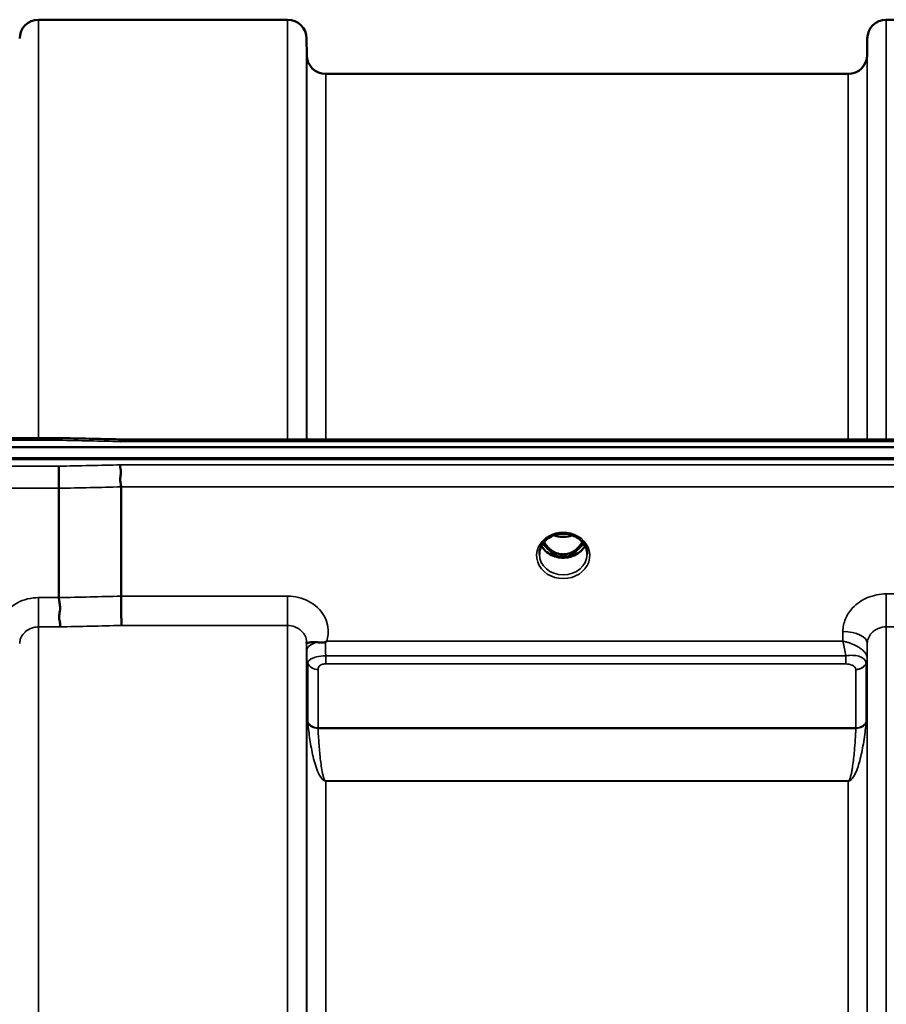
# Model space of a CAD drawing. Units: millimetres. Extents: x 0 to 14850, y 0 to 10500.
# Drawn here: x 8972 to 9132, y 4858 to 5039 of the extents above; entities that cross this region are included whole.
import ezdxf

# ---------------------------------------------------------------- set-up
doc = ezdxf.new("R2010")
doc.units = ezdxf.units.MM
doc.header["$LTSCALE"] = 50
doc.layers.add('Visible (ISO)', color=7, linetype='Continuous', lineweight=50)
doc.layers.add('Visible Narrow (ISO)', color=7, linetype='Continuous', lineweight=35)

msp = doc.modelspace()

# ---------------------------------------------------------------- linework, layer by layer
at = {"layer": 'Visible (ISO)'}
for p, q in [((8975.67, 5039.42), (9021.56, 5039.42)), ((9131.92, 5039.42), (9177.81, 5039.42)), ((9025.08, 5032.89), (9025.06, 5035.95)), ((9128.39, 5032.89), (9128.42, 5035.95)), ((9028.58, 5029.42), (9124.89, 5029.42)), ((8979.38, 4962.33), (8823.89, 4962.33)), ((8990.57, 4962.09), (9629.91, 4962.09)), ((8813.21, 4960.68), (9807.52, 4960.68)), ((9808.22, 4958.6), (8812.51, 4958.6)), ((9807.52, 4958.43), (8813.21, 4958.43)), ((8979.41, 4953.08), (8979.41, 4932.94)), ((8990.86, 4953.33), (8990.86, 4933.2)), ((9070.03, 4944.14), (9070.03, 4944.14)), ((9074.7, 4944.14), (9074.7, 4944.14)), ((9069.99, 4940.92), (9071.06, 4940.92)), ((9071.06, 4940.67), (9070.41, 4940.67)), ((9071.06, 4940.92), (9071.06, 4940.67)), ((9073.66, 4940.92), (9074.74, 4940.92)), ((9073.66, 4940.92), (9073.66, 4940.67)), ((9074.32, 4940.67), (9073.66, 4940.67)), ((9027.85, 4922.19), (9027.86, 4922.19)), ((9126.62, 4922.19), (9126.62, 4922.19)), ((9025.12, 4921.44), (9025.12, 4921.44)), ((9128.35, 4921.44), (9128.35, 4921.44)), ((9128.36, 4921.44), (9128.36, 4921.44))]:
    msp.add_line(p, q, dxfattribs=at)
for centre, start, end in [((8975.67, 5035.92), 90, 179.5), ((9021.56, 5035.92), 0.5, 90), ((9131.92, 5035.92), 90, 179.5), ((9028.58, 5032.92), 180.5, 270), ((9124.89, 5032.92), 270, 359.5)]:
    msp.add_arc(centre, 3.5, start, end, dxfattribs=at)
for centre, major_axis, ratio, start_param, end_param in [((9072.36, 4946.13), (0, 5.46), 0.787258, 2.153276, 2.476631), ((9072.36, 4946.13), (0, 5.46), 0.787258, 2.476631, 2.834273), ((9072.36, 4946.13), (0, 5.46), 0.787258, 3.448912, 3.806554), ((9072.36, 4946.13), (0, 5.46), 0.787258, 3.806554, 4.129947), ((9072.36, 4944.22), (-4.3, 0), 0.866025, 1.263477, 1.878116)]:
    msp.add_ellipse(centre, major_axis=major_axis, ratio=ratio, start_param=start_param, end_param=end_param, dxfattribs=at)
for points, knots in [([(8979.35, 4961.94), (8979.36, 4962.13), (8979.36, 4962.25), (8979.37, 4962.32), (8979.38, 4962.33), (8979.38, 4962.33)], [-0.4683811, -0.4683811, -0.4683811, -0.4683811, -0.3515625, -0.3515625, -0.3118291, -0.3118291, -0.3118291, -0.3118291]), ([(8990.57, 4962.09), (8990.56, 4962.09), (8990.56, 4962.09), (8990.5, 4962.08), (8990.46, 4962.05), (8990.49, 4961.97), (8990.52, 4961.93), (8990.62, 4961.82), (8990.69, 4961.77), (8990.79, 4961.7), (8990.79, 4961.7), (8990.8, 4961.69)], [-0.1619658, -0.1619658, -0.1619658, -0.1619658, -0.1559018, -0.1559018, -0.0885682, -0.0885682, -0.0463538, -0.0463538, 0, 0, 0.0026204, 0.0026204, 0.0026204, 0.0026204]), ([(8979.35, 4957.15), (8979.36, 4956.95), (8979.37, 4956.69), (8979.38, 4956.16), (8979.38, 4955.91), (8979.39, 4955.55), (8979.39, 4955.45), (8979.4, 4954.96), (8979.41, 4954.57), (8979.41, 4953.8), (8979.41, 4953.42), (8979.41, 4953.08)], [-0.000801, -0.000801, -0.000801, -0.000801, 0.1160188, 0.1160188, 0.1999805, 0.1999805, 0.2332321, 0.2332321, 0.3504162, 0.3504162, 0.4675848, 0.4675848, 0.4675848, 0.4675848]), ([(8990.8, 4957.4), (8990.8, 4957.4), (8990.79, 4957.39), (8990.74, 4957.33), (8990.71, 4957.25), (8990.69, 4957.09), (8990.69, 4957.01), (8990.73, 4956.73), (8990.78, 4956.53), (8990.84, 4956.15), (8990.86, 4955.93), (8990.77, 4955.42), (8990.69, 4955.07), (8990.72, 4954.37), (8990.76, 4954.14), (8990.83, 4953.73), (8990.86, 4953.52), (8990.86, 4953.33)], [-0.9707782, -0.9707782, -0.9707782, -0.9707782, -0.9627915, -0.9627915, -0.8250648, -0.8250648, -0.692519, -0.692519, -0.4273441, -0.4273441, -0.2271722, -0.2271722, -0.1219607, -0.1219607, -0.0652015, -0.0652015, -0.000002, -0.000002, -0.000002, -0.000002]), ([(9070.03, 4944.14), (9069.63, 4943.93), (9069.27, 4943.66), (9068.68, 4943.04), (9068.44, 4942.7), (9068.1, 4941.96), (9068, 4941.56), (9067.97, 4941.08), (9067.96, 4941), (9067.97, 4940.91)], [0, 0, 0, 0, 0.1411216, 0.1411216, 0.281496, 0.281496, 0.4242724, 0.4242724, 0.4531633, 0.4531633, 0.4531633, 0.4531633]), ([(9074.7, 4944.14), (9074.3, 4944.35), (9073.85, 4944.51), (9072.94, 4944.7), (9072.46, 4944.74), (9071.55, 4944.67), (9071.09, 4944.57), (9070.45, 4944.34), (9070.23, 4944.25), (9070.03, 4944.14)], [0, 0, 0, 0, 0.1414262, 0.1414262, 0.2816646, 0.2816646, 0.4180828, 0.4180828, 0.4905576, 0.4905576, 0.4905576, 0.4905576]), ([(9070.66, 4944.42), (9070.84, 4944.36), (9071.02, 4944.3), (9071.64, 4944.16), (9072.11, 4944.12), (9073.03, 4944.15), (9073.49, 4944.23), (9073.97, 4944.39), (9074.02, 4944.4), (9074.07, 4944.42)], [0.5239005, 0.5239005, 0.5239005, 0.5239005, 0.580618, 0.580618, 0.7185188, 0.7185188, 0.8559157, 0.8559157, 0.8721215, 0.8721215, 0.8721215, 0.8721215]), ([(9076.76, 4940.92), (9076.77, 4941.33), (9076.69, 4941.75), (9076.39, 4942.53), (9076.16, 4942.9), (9075.58, 4943.55), (9075.23, 4943.84), (9074.79, 4944.09), (9074.74, 4944.12), (9074.7, 4944.14)], [0, 0, 0, 0, 0.1478606, 0.1478606, 0.2933865, 0.2933865, 0.4366206, 0.4366206, 0.4527269, 0.4527269, 0.4527269, 0.4527269]), ([(9076.38, 4942.49), (9076.24, 4942.23), (9076.06, 4941.98), (9075.57, 4941.44), (9075.23, 4941.16), (9074.45, 4940.71), (9074.02, 4940.54), (9073.12, 4940.32), (9072.66, 4940.27), (9071.73, 4940.3), (9071.27, 4940.38), (9070.4, 4940.66), (9069.99, 4940.85), (9069.26, 4941.35), (9068.94, 4941.64), (9068.56, 4942.14), (9068.45, 4942.31), (9068.35, 4942.49)], [3.571195, 3.571195, 3.571195, 3.571195, 3.803338, 3.803338, 4.123479, 4.123479, 4.43835, 4.43835, 4.751004, 4.751004, 5.06318, 5.06318, 5.376175, 5.376175, 5.691961, 5.691961, 5.853724, 5.853724, 5.853724, 5.853724]), ([(9068.84, 4943.21), (9068.97, 4942.97), (9069.12, 4942.74), (9069.59, 4942.15), (9069.94, 4941.81), (9070.42, 4941.49), (9070.5, 4941.44), (9070.7, 4941.33), (9070.82, 4941.26), (9071.15, 4941.12), (9071.36, 4941.05), (9071.72, 4940.97), (9071.87, 4940.94), (9072.13, 4940.92), (9072.26, 4940.91), (9072.48, 4940.91), (9072.59, 4940.92), (9072.85, 4940.94), (9073, 4940.97), (9073.5, 4941.08), (9073.83, 4941.21), (9074.36, 4941.51), (9074.56, 4941.65), (9074.93, 4941.96), (9075.1, 4942.13), (9075.49, 4942.57), (9075.7, 4942.87), (9075.89, 4943.21)], [-1.420792, -1.420792, -1.420792, -1.420792, -1.320653, -1.320653, -1.139729, -1.139729, -1.106452, -1.106452, -1.05523, -1.05523, -0.974289, -0.974289, -0.921022, -0.921022, -0.87609, -0.87609, -0.83842, -0.83842, -0.781352, -0.781352, -0.651437, -0.651437, -0.561759, -0.561759, -0.475611, -0.475611, -0.349298, -0.349298, -0.349298, -0.349298]), ([(9069.9, 4940.93), (9069.92, 4940.92), (9069.95, 4940.92), (9069.98, 4940.92), (9069.98, 4940.92), (9069.99, 4940.92)], [-0.008662857, -0.008662857, -0.008662857, -0.008662857, -0.001709532, -0.001709532, 0, 0, 0, 0]), ([(8979.41, 4932.94), (8979.41, 4932.69), (8979.46, 4932.42), (8979.55, 4931.88), (8979.6, 4931.59), (8979.65, 4930.64), (8979.54, 4930.17), (8979.43, 4929.5), (8979.44, 4929.2), (8979.52, 4928.69), (8979.6, 4928.43), (8979.64, 4928.06), (8979.64, 4927.95), (8979.61, 4927.74), (8979.57, 4927.64), (8979.51, 4927.55), (8979.5, 4927.54), (8979.5, 4927.54)], [-0.3657104, -0.3657104, -0.3657104, -0.3657104, -0.3426234, -0.3426234, -0.3224275, -0.3224275, -0.2835957, -0.2835957, -0.2045425, -0.2045425, -0.1035767, -0.1035767, -0.0526909, -0.0526909, 0, 0, 0.0030441, 0.0030441, 0.0030441, 0.0030441]), ([(8990.86, 4933.2), (8990.86, 4932.75), (8990.87, 4932.25), (8990.88, 4931.21), (8990.88, 4930.69), (8990.89, 4930.05), (8990.9, 4929.92), (8990.9, 4929.43), (8990.91, 4929.1), (8990.93, 4928.4), (8990.94, 4928.06), (8990.95, 4927.8), (8990.95, 4927.8), (8990.95, 4927.79)], [0, 0, 0, 0, 0.1562232, 0.1562232, 0.3124676, 0.3124676, 0.3548266, 0.3548266, 0.468751, 0.468751, 0.6195033, 0.6195033, 0.621029, 0.621029, 0.621029, 0.621029]), ([(9026.98, 4924.72), (9026.72, 4924.74), (9026.47, 4924.75), (9026.25, 4924.75), (9026.11, 4924.74), (9025.98, 4924.73), (9025.86, 4924.72), (9025.59, 4924.68), (9025.4, 4924.62), (9025.28, 4924.58), (9025.21, 4924.55), (9025.16, 4924.53), (9025.12, 4924.52), (9025.08, 4924.51), (9025.06, 4924.52), (9025.06, 4924.56)], [0, 0, 0, 0, 0.0946407, 0.0946407, 0.0946407, 0.1555044, 0.1555044, 0.1555044, 0.2900912, 0.2900912, 0.2900912, 0.3644132, 0.3644132, 0.3644132, 0.459112, 0.459112, 0.459112, 0.459112]), ([(9025.06, 4924.56), (9025.06, 4924.58), (9025.06, 4924.6), (9025.06, 4924.62), (9025.06, 4924.65), (9025.06, 4924.68), (9025.06, 4924.71)], [0.81462366, 0.81462366, 0.81462366, 0.81462366, 0.84098904, 0.84098904, 0.84098904, 0.89285239, 0.89285239, 0.89285239, 0.89285239]), ([(9028.58, 4924.78), (9028.55, 4924.76), (9028.51, 4924.74), (9028.48, 4924.73), (9028.43, 4924.71), (9028.36, 4924.69), (9028.3, 4924.68), (9028.2, 4924.66), (9028.07, 4924.66), (9027.94, 4924.66), (9027.66, 4924.65), (9027.32, 4924.68), (9026.98, 4924.72)], [0, 0, 0, 0, 0.010789, 0.010789, 0.010789, 0.0290266, 0.0290266, 0.0290266, 0.0609789, 0.0609789, 0.0609789, 0.1272675, 0.1272675, 0.1272675, 0.1272675]), ([(9028.78, 4924.92), (9028.78, 4924.92), (9028.77, 4924.91), (9028.77, 4924.91), (9028.71, 4924.87), (9028.64, 4924.82), (9028.58, 4924.78)], [-0.00149985, -0.00149985, -0.00149985, -0.00149985, 0, 0, 0, 0.02478172, 0.02478172, 0.02478172, 0.02478172])]:
    msp.add_open_spline(points, degree=3, knots=knots, dxfattribs=at)
for points in [[(8979.38, 4962.33), (8983.11, 4962.25), (8986.84, 4962.17), (8990.57, 4962.09)], [(9074.74, 4940.92), (9074.76, 4940.92), (9074.79, 4940.92), (9074.83, 4940.93)]]:
    msp.add_open_spline(points, degree=3, dxfattribs=at)
at = {"layer": 'Visible Narrow (ISO)'}
for p, q in [((8975.67, 5039.42), (8975.67, 4962.33)), ((9021.56, 4962.09), (9021.56, 5039.42)), ((9131.92, 5039.42), (9131.92, 4962.09)), ((9025.06, 5035.95), (9025.06, 4962.09)), ((9128.42, 4962.09), (9128.42, 5035.95)), ((9025.08, 4962.09), (9025.08, 5032.89)), ((9128.39, 5032.89), (9128.39, 4962.09)), ((9028.58, 5029.42), (9028.58, 4962.09)), ((9124.89, 4962.09), (9124.89, 5029.42)), ((8823.89, 4961.94), (8979.35, 4961.94)), ((8990.8, 4961.69), (9629.93, 4961.69)), ((8979.35, 4957.15), (8823.89, 4957.15)), ((9629.93, 4957.4), (8990.8, 4957.4)), ((8823.89, 4953.08), (8979.41, 4953.08)), ((8990.86, 4953.33), (9629.86, 4953.33)), ((9069.91, 4941.52), (9069.91, 4941.52)), ((9069.99, 4940.92), (9069.99, 4940.88)), ((9074.74, 4940.92), (9074.74, 4940.88)), ((9074.82, 4941.52), (9074.82, 4941.52)), ((8975.67, 4932.94), (8975.67, 4927.54)), ((8979.41, 4932.94), (8975.67, 4932.94)), ((9021.56, 4933.2), (8990.86, 4933.2)), ((9021.56, 4927.79), (9021.56, 4933.2)), ((9131.92, 4933.62), (9131.92, 4927.55)), ((9177.81, 4933.62), (9131.92, 4933.62)), ((8975.67, 4927.54), (8975.67, 3571.29)), ((8975.67, 4927.54), (8979.5, 4927.54)), ((8990.95, 4927.79), (9021.56, 4927.79)), ((9021.56, 3571.04), (9021.56, 4927.79)), ((9131.92, 4927.55), (9131.92, 3571.29)), ((9131.92, 4927.55), (9177.81, 4927.55)), ((9123.92, 4926.72), (9123.9, 4924.92)), ((9025.06, 4924.73), (9025.06, 3574.11)), ((9025.06, 4924.56), (9025.08, 4923.17)), ((9123.9, 4924.92), (9028.78, 4924.92)), ((9128.39, 4921.81), (9128.42, 4924.47)), ((9128.42, 3574.36), (9128.42, 4924.47)), ((9025.08, 3577.01), (9025.08, 4921.82)), ((9028.58, 4920.72), (9028.58, 4922.23)), ((9124.48, 4922.23), (9028.58, 4922.23)), ((9124.48, 4920.72), (9124.48, 4922.23)), ((9128.39, 4921.81), (9128.39, 3577.03)), ((9025.18, 4921.15), (9025.18, 4921.16)), ((9025.18, 4921.16), (9025.18, 4921.15)), ((9025.28, 4910.06), (9025.28, 4920.84)), ((9028.58, 4920.72), (9124.48, 4920.72)), ((9125.8, 4920.4), (9125.8, 4920.4)), ((9128.19, 4920.83), (9128.19, 4910.06)), ((9128.3, 4921.21), (9128.3, 4921.19)), ((9128.3, 4921.19), (9128.3, 4921.21)), ((9128.3, 4921.13), (9128.3, 4921.13)), ((9128.3, 4921.13), (9128.3, 4921.13)), ((9027.17, 4919.7), (9027.17, 4908.93)), ((9126.31, 4908.93), (9126.31, 4919.69)), ((9126.31, 4908.93), (9027.17, 4908.93)), ((9027.17, 4908.85), (9126.31, 4908.85)), ((9027.68, 4899.8), (9027.68, 4899.8)), ((9124.89, 4899.21), (9028.58, 4899.21)), ((9028.58, 4899.21), (9028.58, 4899.15)), ((9028.58, 4899.15), (9124.89, 4899.15)), ((9028.58, 4899.15), (9028.58, 3599.68)), ((9124.89, 4899.21), (9124.89, 4899.15)), ((9124.89, 3599.68), (9124.89, 4899.15)), ((9125.8, 4899.8), (9125.8, 4899.8))]:
    msp.add_line(p, q, dxfattribs=at)
for centre, major_axis, ratio, start_param, end_param in [((9252.02, 4249.42), (-18712.37, 416.78), 0.037739, 4.72719, 4.727802), ((9252.02, 4249.42), (-18712.37, -404.38), 0.038122, 4.725525, 4.726137), ((9252.15, 4247.94), (-18712.37, -402.89), 0.037983, 4.725535, 4.726147), ((9072.36, 4940.7), (-4.9, 0), 0.870389, 4.141791, 5.282987), ((9072.36, 4940.7), (4.9, 0), 0.870389, 2.141394, 7.283384), ((9072.36, 4947.85), (4.4, 0), 0.861166, 4.295097, 5.130369), ((9072.36, 4944.03), (4.4, 0), 0.866025, 3.559867, 5.86477), ((9072.36, 4944.78), (-4.4, 0), 0.866025, 0.52977, 0.905835), ((9072.36, 4946.14), (0, 5.55), 0.792993, 2.162639, 2.476631), ((9069.71, 4941.85), (-0.0706, -0.0709), 0.110489, 0.407041, 1.460312), ((9075.02, 4941.85), (0.0706, -0.0709), 0.110489, 4.822873, 5.876144), ((9072.36, 4946.14), (0, 5.55), 0.792993, 3.806554, 4.120573), ((9072.36, 4944.78), (-4.4, 0), 0.866025, 2.235758, 2.611796), ((9072.36, 4940.95), (-4.4, 0), 0.870885, 0.009349, 3.132909), ((9072.36, 4946.47), (0, -5.55), 0.792993, 5.860673, 6.697322), ((9412.33, 4251.38), (-18185.58, -391.55), 0.037983, 4.734749, 4.735379), ((9412.5, 4249.42), (-18185.58, -389.57), 0.037792, 4.734762, 4.735392), ((9123.92, 4924.5), (4.5, -0.05), 0.492405, 0.005146, 1.575732), ((9028.58, 4923.19), (-3.5, -0.04), 0.492405, 5.180634, 6.27805), ((9028.57, 4922.7), (-0.01, 4.5), 0.000993, 4.606586, 5.191239), ((9028.58, 4921.84), (-3.5, 0), 0.858236, 0.008727, 0.339831), ((9124.89, 4921.84), (3.5, 0.16), 0.857991, 5.903434, 6.23384), ((9124.89, 4921.83), (3.5, 0), 0.858221, 5.943348, 6.274459), ((9126.14, 4921.83), (2.25, -0.05), 0.702581, 0.016397, 0.050174), ((9027.17, 4921.42), (-2, 0), 0.858236, 0.339837, 1.570796), ((9126.31, 4921.43), (2, 0.09), 0.858013, 4.672446, 5.903406), ((9126.31, 4921.4), (2, 0), 0.858221, 4.712389, 5.943348), ((9125.33, 4920.83), (2.86, 0), 0.6285, 6.283101, 6.312372), ((9124.7, 4919.69), (-1.61, 0), 0.62699, 3.14198, 3.171251), ((9027.17, 4910.62), (-2, 0), 0.844451, 0.339837, 1.570796), ((9026.76, 4906.6), (-1.39, 3.73), 0.132186, 0.340782, 0.449157), ((9027.17, 4910.46), (-2, -0.09), 0.803589, 0.311312, 1.535936), ((9028.12, 4907.82), (-0.84, 1.39), 0.31311, 0.475328, 0.563681), ((9126.31, 4910.62), (2, 0), 0.844451, 4.712389, 5.943348), ((9126.31, 4910.46), (2, -0.09), 0.803589, 4.747249, 5.971873), ((9125.36, 4907.82), (-0.84, -1.39), 0.31311, 2.577912, 2.666265), ((9126.72, 4906.6), (1.39, 3.73), 0.132186, 5.834028, 5.942404)]:
    msp.add_ellipse(centre, major_axis=major_axis, ratio=ratio, start_param=start_param, end_param=end_param, dxfattribs=at)
for points, knots in [([(9069.72, 4944.29), (9069.8, 4944.3), (9069.88, 4944.3), (9069.95, 4944.3), (9070, 4944.3), (9070.05, 4944.3), (9070.09, 4944.29), (9070.13, 4944.27), (9070.16, 4944.25), (9070.15, 4944.23), (9070.15, 4944.23), (9070.15, 4944.23), (9070.15, 4944.22), (9070.13, 4944.2), (9070.1, 4944.18), (9070.07, 4944.16), (9070.05, 4944.15), (9070.04, 4944.15), (9070.03, 4944.14)], [0, 0, 0, 0, 0.02503802, 0.02503802, 0.02503802, 0.04136712, 0.04136712, 0.04136712, 0.06143102, 0.06143102, 0.06143102, 0.06436361, 0.06436361, 0.06436361, 0.0828016, 0.0828016, 0.0828016, 0.08924374, 0.08924374, 0.08924374, 0.08924374]), ([(9074.7, 4944.14), (9074.7, 4944.14), (9074.69, 4944.14), (9074.69, 4944.14), (9074.66, 4944.16), (9074.63, 4944.18), (9074.61, 4944.2), (9074.6, 4944.21), (9074.59, 4944.21), (9074.58, 4944.22), (9074.58, 4944.23), (9074.58, 4944.23), (9074.58, 4944.23), (9074.57, 4944.24), (9074.57, 4944.25), (9074.58, 4944.26), (9074.6, 4944.28), (9074.64, 4944.29), (9074.69, 4944.29), (9074.74, 4944.3), (9074.8, 4944.3), (9074.87, 4944.3), (9074.91, 4944.3), (9074.96, 4944.3), (9075.01, 4944.29)], [0.05496977, 0.05496977, 0.05496977, 0.05496977, 0.05624156, 0.05624156, 0.05624156, 0.0721198, 0.0721198, 0.0721198, 0.08005893, 0.08005893, 0.08005893, 0.082756, 0.082756, 0.082756, 0.09276152, 0.09276152, 0.09276152, 0.1092749, 0.1092749, 0.1092749, 0.1290799, 0.1290799, 0.1290799, 0.14423961, 0.14423961, 0.14423961, 0.14423961]), ([(9069.65, 4941.78), (9069.75, 4941.69), (9069.9, 4941.54), (9070.07, 4941.34), (9070.15, 4941.2), (9070.15, 4941.08), (9070.08, 4940.99), (9069.96, 4940.96), (9069.88, 4940.95), (9069.86, 4940.95)], [0, 0, 0, 0, 0.0412503, 0.0618754, 0.0825005, 0.0928131, 0.1031257, 0.1237508, 0.1300842, 0.1300842, 0.1300842, 0.1300842]), ([(9069.99, 4940.92), (9070.03, 4940.94), (9070.11, 4940.97), (9070.18, 4941.07), (9070.19, 4941.21), (9070.11, 4941.37), (9069.95, 4941.58), (9069.81, 4941.73), (9069.71, 4941.83)], [-0.1175654, -0.1175654, -0.1175654, -0.1175654, -0.1031257, -0.0928131, -0.0825005, -0.0618754, -0.0412503, 0, 0, 0, 0]), ([(9075.02, 4941.83), (9074.92, 4941.73), (9074.78, 4941.58), (9074.62, 4941.37), (9074.54, 4941.21), (9074.54, 4941.07), (9074.62, 4940.97), (9074.7, 4940.94), (9074.74, 4940.92)], [0, 0, 0, 0, 0.0412503, 0.0618754, 0.0825005, 0.0928131, 0.1031257, 0.117558, 0.117558, 0.117558, 0.117558]), ([(9074.87, 4940.95), (9074.85, 4940.95), (9074.83, 4940.95), (9074.78, 4940.96), (9074.75, 4940.97), (9074.71, 4940.98), (9074.69, 4940.98), (9074.66, 4941), (9074.65, 4941), (9074.63, 4941.02), (9074.62, 4941.03), (9074.61, 4941.04), (9074.61, 4941.04), (9074.6, 4941.05), (9074.6, 4941.05), (9074.59, 4941.07), (9074.58, 4941.08), (9074.58, 4941.09), (9074.58, 4941.1), (9074.58, 4941.11), (9074.58, 4941.11), (9074.58, 4941.12), (9074.58, 4941.13), (9074.58, 4941.15), (9074.58, 4941.16), (9074.58, 4941.18), (9074.59, 4941.19), (9074.6, 4941.23), (9074.61, 4941.25), (9074.64, 4941.3), (9074.65, 4941.32), (9074.71, 4941.39), (9074.75, 4941.44), (9074.88, 4941.59), (9074.98, 4941.69), (9075.08, 4941.78)], [-0.1300615, -0.1300615, -0.1300615, -0.1300615, -0.1237402, -0.1237402, -0.1141769, -0.1141769, -0.1088082, -0.1088082, -0.1034395, -0.1034395, -0.0997046, -0.0997046, -0.0978371, -0.0978371, -0.0959696, -0.0959696, -0.0922849, -0.0922849, -0.0904425, -0.0904425, -0.0886001, -0.0886001, -0.0861293, -0.0861293, -0.0824017, -0.0824017, -0.0787167, -0.0787167, -0.0699187, -0.0699187, -0.0611207, -0.0611207, -0.0411569, -0.0411569, 0, 0, 0, 0]), ([(8975.67, 4932.94), (8974.99, 4932.94), (8972.91, 4932.7), (8969.87, 4931.06), (8968.03, 4927.9), (8968.14, 4925.63), (8968.45, 4924.66)], [0, 0, 0, 0, 0.205436, 0.616307, 1.027178, 1.373004, 1.373004, 1.373004, 1.373004]), ([(9028.78, 4924.92), (9028.91, 4925.31), (9029.24, 4926.91), (9028.6, 4929.77), (9025.69, 4932.52), (9022.93, 4933.2), (9021.56, 4933.2)], [-1.373045, -1.373045, -1.373045, -1.373045, -1.232872, -0.821915, -0.410957, 0, 0, 0, 0]), ([(9131.92, 4933.62), (9130.74, 4933.62), (9128.35, 4933.15), (9125.72, 4931.34), (9124.25, 4929.05), (9123.93, 4927.49), (9123.92, 4926.72)], [-1.241906, -1.241906, -1.241906, -1.241906, -0.887076, -0.532246, -0.266123, 0, 0, 0, 0]), ([(8972.17, 4924.47), (8972.17, 4924.48), (8972.17, 4924.48), (8972.17, 4924.48), (8972.17, 4924.67), (8972.2, 4924.85), (8972.24, 4925.04), (8972.28, 4925.25), (8972.36, 4925.46), (8972.45, 4925.66), (8972.61, 4925.98), (8972.83, 4926.28), (8973.1, 4926.54), (8973.13, 4926.58), (8973.17, 4926.61), (8973.21, 4926.65), (8973.53, 4926.93), (8973.92, 4927.16), (8974.34, 4927.31), (8974.46, 4927.35), (8974.59, 4927.39), (8974.72, 4927.42), (8975.03, 4927.5), (8975.35, 4927.54), (8975.67, 4927.54)], [-1.164351, -1.164351, -1.164351, -1.164351, -1.160968, -1.160968, -1.160968, -1.027479, -1.027479, -1.027479, -0.870609, -0.870609, -0.870609, -0.616399, -0.616399, -0.616399, -0.580332, -0.580332, -0.580332, -0.290144, -0.290144, -0.290144, -0.205126, -0.205126, -0.205126, 0, 0, 0, 0]), ([(9021.56, 4927.79), (9022.01, 4927.79), (9022.47, 4927.71), (9022.89, 4927.56), (9023.06, 4927.5), (9023.23, 4927.42), (9023.39, 4927.34), (9023.62, 4927.21), (9023.83, 4927.07), (9024.02, 4926.9), (9024.28, 4926.67), (9024.51, 4926.39), (9024.68, 4926.1), (9024.72, 4926.04), (9024.75, 4925.98), (9024.78, 4925.91), (9024.95, 4925.55), (9025.05, 4925.14), (9025.06, 4924.74), (9025.06, 4924.74), (9025.06, 4924.73), (9025.06, 4924.73)], [0, 0, 0, 0, 0.290148, 0.290148, 0.290148, 0.410604, 0.410604, 0.410604, 0.580338, 0.580338, 0.580338, 0.821704, 0.821704, 0.821704, 0.870612, 0.870612, 0.870612, 1.160963, 1.160963, 1.160963, 1.164342, 1.164342, 1.164342, 1.164342]), ([(9128.42, 4924.47), (9128.42, 4924.81), (9128.56, 4925.51), (9129.21, 4926.53), (9130.36, 4927.34), (9131.4, 4927.55), (9131.92, 4927.55)], [0, 0, 0, 0, 0.266123, 0.532246, 0.887076, 1.241906, 1.241906, 1.241906, 1.241906]), ([(9128.39, 4921.86), (9128.39, 4922), (9128.35, 4922.14), (9128.29, 4922.29), (9128.24, 4922.43), (9128.16, 4922.58), (9128.06, 4922.72), (9128.02, 4922.76), (9127.99, 4922.81), (9127.95, 4922.86), (9127.76, 4923.08), (9127.53, 4923.3), (9127.27, 4923.49), (9127.09, 4923.63), (9126.9, 4923.76), (9126.7, 4923.88), (9126.55, 4923.96), (9126.4, 4924.05), (9126.25, 4924.12), (9125.88, 4924.31), (9125.5, 4924.46), (9125.11, 4924.59), (9124.91, 4924.66), (9124.72, 4924.72), (9124.52, 4924.77), (9124.32, 4924.83), (9124.12, 4924.87), (9123.92, 4924.91), (9123.92, 4924.92), (9123.91, 4924.92), (9123.9, 4924.92)], [0, 0, 0, 0, 0.0186715, 0.0186715, 0.0186715, 0.0373431, 0.0373431, 0.0373431, 0.0436104, 0.0436104, 0.0436104, 0.0746862, 0.0746862, 0.0746862, 0.0961289, 0.0961289, 0.0961289, 0.1120292, 0.1120292, 0.1120292, 0.1493723, 0.1493723, 0.1493723, 0.1680439, 0.1680439, 0.1680439, 0.1867154, 0.1867154, 0.1867154, 0.1873451, 0.1873451, 0.1873451, 0.1873451]), ([(9123.9, 4924.92), (9123.9, 4924.91), (9123.91, 4924.91), (9123.95, 4924.73), (9124.04, 4924.37), (9124.21, 4923.6), (9124.36, 4922.87), (9124.46, 4922.33), (9124.48, 4922.23)], [-0.18734511, -0.18734511, -0.18734511, -0.18734511, -0.1867154, -0.1867154, -0.16804386, -0.14937232, -0.11202924, -0.10280981, -0.10280981, -0.10280981, -0.10280981]), ([(9025.08, 4923.17), (9025.08, 4923.04), (9025.08, 4922.75), (9025.08, 4922.23), (9025.08, 4921.93), (9025.08, 4921.82)], [-0.1537102, -0.1537102, -0.1537102, -0.1537102, -0.109793, -0.0658758, 0, 0, 0, 0]), ([(9028.58, 4922.23), (9027.97, 4922.23), (9027.37, 4922.15), (9026.88, 4922.02), (9026.71, 4921.97), (9026.55, 4921.92), (9026.41, 4921.87), (9026.15, 4921.77), (9025.94, 4921.67), (9025.79, 4921.57), (9025.78, 4921.57), (9025.77, 4921.56), (9025.76, 4921.56), (9025.52, 4921.4), (9025.39, 4921.25), (9025.33, 4921.1), (9025.3, 4921.02), (9025.29, 4920.94), (9025.29, 4920.84)], [0, 0, 0, 0, 0.0779215, 0.0779215, 0.0779215, 0.1050091, 0.1050091, 0.1050091, 0.1535389, 0.1535389, 0.1535389, 0.1558431, 0.1558431, 0.1558431, 0.2337646, 0.2337646, 0.2337646, 0.2727254, 0.2727254, 0.2727254, 0.2727254]), ([(9128.19, 4920.88), (9128.17, 4921.42), (9127.33, 4922.24), (9125.35, 4922.37), (9124.48, 4922.23)], [0, 0, 0, 0, 0.1685005, 0.2948759, 0.2948759, 0.2948759, 0.2948759]), ([(9027.17, 4919.7), (9027.17, 4919.77), (9027.19, 4919.96), (9027.32, 4920.29), (9027.8, 4920.63), (9028.32, 4920.72), (9028.58, 4920.72)], [-0.2727254, -0.2727254, -0.2727254, -0.2727254, -0.2337646, -0.1558431, -0.0779215, 0, 0, 0, 0]), ([(9124.48, 4920.72), (9124.9, 4920.72), (9125.87, 4920.5), (9126.29, 4920), (9126.31, 4919.72)], [-0.2948759, -0.2948759, -0.2948759, -0.2948759, -0.1685005, 0, 0, 0, 0]), ([(9025.29, 4909.88), (9025.39, 4908.83), (9025.64, 4906.74), (9026.11, 4904.16), (9026.65, 4902.11), (9027.1, 4900.84), (9027.55, 4899.96), (9027.88, 4899.53), (9028.11, 4899.31), (9028.31, 4899.2), (9028.47, 4899.15), (9028.58, 4899.15)], [-5.688902, -5.688902, -5.688902, -5.688902, -5.221472, -4.754043, -4.520328, -4.286613, -4.169756, -4.111327, -4.082113, -4.067506, -4.052899, -4.052899, -4.052899, -4.052899]), ([(9124.89, 4899.15), (9124.92, 4899.15), (9124.94, 4899.15), (9124.96, 4899.15), (9124.99, 4899.16), (9125.02, 4899.16), (9125.04, 4899.17), (9125.09, 4899.18), (9125.13, 4899.19), (9125.16, 4899.21), (9125.22, 4899.23), (9125.27, 4899.26), (9125.31, 4899.29), (9125.4, 4899.35), (9125.47, 4899.41), (9125.53, 4899.47), (9125.65, 4899.59), (9125.74, 4899.71), (9125.83, 4899.84), (9125.99, 4900.09), (9126.12, 4900.34), (9126.24, 4900.59), (9126.35, 4900.84), (9126.46, 4901.1), (9126.55, 4901.35), (9126.62, 4901.55), (9126.69, 4901.76), (9126.76, 4901.96), (9126.77, 4902.01), (9126.79, 4902.06), (9126.8, 4902.12), (9126.96, 4902.63), (9127.1, 4903.14), (9127.22, 4903.65), (9127.34, 4904.16), (9127.45, 4904.68), (9127.54, 4905.19), (9127.75, 4906.3), (9127.92, 4907.42), (9128.05, 4908.54), (9128.1, 4908.99), (9128.15, 4909.44), (9128.19, 4909.88)], [0, 0, 0, 0, 0.003018, 0.003018, 0.003018, 0.007019, 0.007019, 0.007019, 0.014764, 0.014764, 0.014764, 0.028919, 0.028919, 0.028919, 0.058064, 0.058064, 0.058064, 0.116572, 0.116572, 0.116572, 0.23347, 0.23347, 0.23347, 0.350359, 0.350359, 0.350359, 0.443719, 0.443719, 0.443719, 0.467264, 0.467264, 0.467264, 0.701049, 0.701049, 0.701049, 0.934783, 0.934783, 0.934783, 1.435993, 1.435993, 1.435993, 1.636003, 1.636003, 1.636003, 1.636003]), ([(9028.58, 4899.21), (9028.53, 4899.21), (9028.47, 4899.26), (9028.38, 4899.36), (9028.28, 4899.55), (9028.14, 4899.95), (9027.95, 4900.75), (9027.76, 4901.91), (9027.52, 4903.76), (9027.32, 4906.07), (9027.21, 4907.92), (9027.17, 4908.85)], [4.052899, 4.052899, 4.052899, 4.052899, 4.067506, 4.082113, 4.111327, 4.169756, 4.286613, 4.520328, 4.754043, 5.221472, 5.688902, 5.688902, 5.688902, 5.688902]), ([(9126.31, 4908.85), (9126.24, 4907.46), (9126.13, 4905.61), (9125.9, 4903.29), (9125.75, 4902.14), (9125.61, 4901.22), (9125.48, 4900.52), (9125.34, 4899.95), (9125.2, 4899.55), (9125.1, 4899.36), (9125.01, 4899.26), (9124.94, 4899.21), (9124.89, 4899.21)], [-1.636003, -1.636003, -1.636003, -1.636003, -0.934859, -0.701144, -0.467429, -0.350572, -0.233715, -0.116857, -0.058429, -0.029214, -0.014607, 0, 0, 0, 0])]:
    msp.add_open_spline(points, degree=3, knots=knots, dxfattribs=at)

doc.saveas('drawing.dxf')
